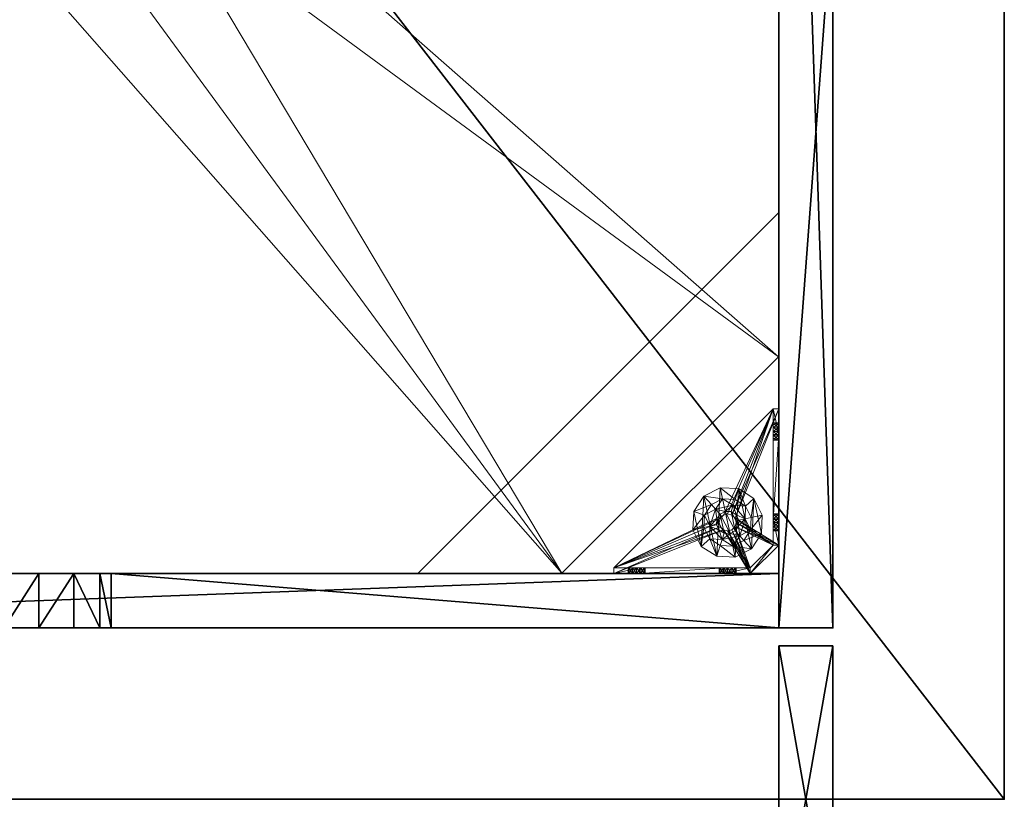
# Model space of a CAD drawing. Extents: x -12 to 244, y -1 to 97.
# Drawn here: x 94 to 108, y 27 to 38 of the extents above; entities that cross this region are included whole.
import ezdxf

# ---------------------------------------------------------------- set-up
doc = ezdxf.new("R2010")
doc.units = 0
doc.header["$LTSCALE"] = 0.3
doc.header["$MEASUREMENT"] = 0
for name, color, linetype in [('A-FURN-ATTRIBUTE-T', 7, 'Continuous'), ('AFURFR-P', 2, 'Continuous'), ('BANC', 5, 'Continuous'), ('COUP-DE-PIED', 1, 'Continuous'), ('SITFR3FLME', 1, 'Continuous')]:
    doc.layers.add(name, color=color, linetype=linetype)
doc.layers.add('QUINCAILLERIE-NOIR', color=4, linetype='Continuous', lineweight=13)
doc.styles.add('[quo] Notes', font='ARIALN.TTF')

# ---------------------------------------------------------------- blocks, each defined once
blk = doc.blocks.new('3_FILLER4')
at = {"layer": 'A-FURN-ATTRIBUTE-T', "style": '[quo] Notes', "flags": 1}
for tag, height in [('CAPTG', 2.5), ('CAPPN', 0.001), ('CAPMG', 0.001), ('CAPMC', 0.001), ('CAPQT', 0.001), ('CAPDH', 0.001), ('CAPGC', 0.001)]:
    blk.add_attdef(tag, (0, 0), '', height=height, dxfattribs=at)
at = {"layer": 'SITFR3FLME'}
mesh = blk.add_polyface(dxfattribs=at)
corners = [(4.25, 0), (0, 0), (4.25, 0.75), (0, 0.75), (4.25, 0.75, 3), (0, 0.75, 3), (4.25, 0, 3), (0, 0, 3)]
mesh.append_faces([[corners[k] for k in face] for face in [(0, 1, 2, 2), (4, 5, 6, 6), (3, 5, 2, 2), (1, 7, 3, 3), (0, 6, 1, 1), (2, 4, 0, 0)]], dxfattribs={"vtx1": -1, "vtx2": -1})
mesh.append_faces([[corners[k] for k in face] for face in [(1, 3, 2, 2), (5, 7, 6, 6), (5, 4, 2, 2), (7, 5, 3, 3), (6, 7, 1, 1), (4, 6, 0, 0)]], dxfattribs={"vtx2": -1, "vtx3": -1})
blk = doc.blocks.new('3G-SIT-BM')
at = {"layer": 'AFURFR-P'}
for p in [(2.375, -24.375, 0.5), (2.375, -24.375, 3.5), (0, -26.75, 3.5), (0, -26.75, 18)]:
    blk.add_point(p, dxfattribs=at)
at = {"layer": 'BANC'}
mesh = blk.add_polyface(dxfattribs=at)
corners = [(0, -6, 12), (26.75, -6, 12), (0, 0, 12), (26.75, 0, 12), (0, -6, 18), (26.75, -6, 18), (26.75, 0, 3.5), (26.75, -26.75, 18), (26.75, -26.75, 3.5), (0, -26.75, 18), (0, 0, 3.5), (0, -26.75, 3.5)]
mesh.append_faces([[corners[k] for k in face] for face in [(0, 1, 2, 2), (0, 4, 1, 1), (3, 1, 6, 6), (5, 7, 1, 1), (4, 9, 5, 5), (6, 8, 10, 10), (9, 11, 7, 7), (2, 10, 0, 0), (3, 6, 2, 2)]], dxfattribs={"vtx1": -1, "vtx2": -1})
mesh.append_faces([[corners[k] for k in face] for face in [(7, 8, 1, 1), (8, 6, 1, 1), (10, 11, 0, 0), (11, 9, 0, 0)]], dxfattribs={"vtx1": -1, "vtx2": -1, "vtx3": -1})
mesh.append_faces([[corners[k] for k in face] for face in [(1, 3, 2, 2), (4, 5, 1, 1), (9, 7, 5, 5), (8, 11, 10, 10), (11, 8, 7, 7), (9, 4, 0, 0), (6, 10, 2, 2)]], dxfattribs={"vtx2": -1, "vtx3": -1})
at = {"layer": 'COUP-DE-PIED'}
mesh = blk.add_polyface(dxfattribs=at)
corners = [(3.125, -18.625, 2.752), (3.125, -23.625, 2.752), (3.125, -18.625, 3.5), (23.625, -8.125, 2.752), (23.625, -3.125, 2.752), (23.625, -8.125, 3.5), (8.125, -3.125, 2.752), (3.125, -3.125, 2.752), (8.125, -3.125, 3.5), (3.125, -12.377, 3.5), (2.375, -12.531, 3.027), (3.125, -12.531, 3.027), (2.375, -12.377, 3.5), (3.125, -13.375, 2.562), (2.375, -13.375, 2.562), (3.125, -13.857, 2.686), (2.375, -12.893, 2.686), (3.125, -12.893, 2.686), (2.375, -13.857, 2.686), (3.125, -14.373, 3.5), (3.125, -14.219, 3.027), (2.375, -14.373, 3.5), (2.375, -14.219, 3.027), (12.377, -23.625, 3.5), (12.531, -24.375, 3.027), (12.531, -23.625, 3.027), (12.377, -24.375, 3.5), (13.375, -23.625, 2.562), (13.375, -24.375, 2.562), (13.857, -23.625, 2.686), (12.893, -24.375, 2.686), (12.893, -23.625, 2.686), (13.857, -24.375, 2.686), (14.373, -23.625, 3.5), (14.219, -23.625, 3.027), (14.373, -24.375, 3.5), (14.219, -24.375, 3.027), (24.375, -24.375, 3.5), (24.375, -24.375, 0.5), (2.375, -24.375, 0.5), (2.375, -24.375, 3.5), (2.375, -23.625, 3.5), (24.375, -12.377, 3.5), (23.625, -12.531, 3.027), (24.375, -12.531, 3.027), (23.625, -12.377, 3.5), (24.375, -13.375, 2.562), (23.625, -13.375, 2.562), (24.375, -13.857, 2.686), (23.625, -12.893, 2.686), (24.375, -12.893, 2.686), (23.625, -13.857, 2.686), (24.375, -14.373, 3.5), (24.375, -14.219, 3.027), (23.625, -14.373, 3.5), (23.625, -14.219, 3.027), (23.625, -23.625, 3.5), (23.625, -23.625, 0.5), (23.625, -3.125, 0.5), (23.625, -3.125, 3.5), (12.377, -2.375, 3.5), (12.531, -3.125, 3.027), (12.531, -2.375, 3.027), (12.377, -3.125, 3.5), (13.375, -2.375, 2.562), (13.375, -3.125, 2.562), (13.857, -2.375, 2.686), (12.893, -3.125, 2.686), (12.893, -2.375, 2.686), (13.857, -3.125, 2.686), (14.373, -2.375, 3.5), (14.219, -2.375, 3.027), (14.373, -3.125, 3.5), (14.219, -3.125, 3.027), (24.375, -3.125, 3.5), (24.375, -3.125, 0.5), (2.375, -3.125, 0.5), (2.375, -3.125, 3.5), (2.375, -2.375, 3.5), (24.375, -2.375, 3.5), (24.375, -2.375, 0.5), (2.375, -2.375, 0.5), (24.375, -23.625, 3.5), (24.375, -23.625, 0.5), (2.375, -23.625, 0.5), (3.125, -3.125, 3.5), (3.125, -23.625, 3.5), (3.125, -3.125, 0.5), (3.125, -23.625, 0.5), (3.125, -8.125, 2.752), (3.125, -8.125, 3.5), (18.625, -3.125, 2.752), (18.625, -3.125, 3.5), (8.125, -23.625, 2.752), (8.125, -23.625, 3.5), (23.625, -18.625, 3.5), (23.625, -18.625, 2.752), (23.625, -23.625, 2.752), (18.625, -23.625, 3.5), (18.625, -23.625, 2.752)]
mesh.append_faces([[corners[k] for k in face] for face in [(37, 32, 38, 38), (30, 39, 28, 28), (39, 30, 40, 40), (24, 40, 30, 30), (28, 38, 32, 32), (56, 51, 57, 57), (49, 58, 47, 47), (58, 49, 59, 59), (43, 59, 49, 49), (47, 57, 51, 51), (74, 69, 75, 75), (67, 76, 65, 65), (76, 67, 77, 77), (61, 77, 67, 67), (65, 75, 69, 69), (78, 68, 81, 81), (66, 80, 64, 64), (80, 66, 79, 79), (71, 79, 66, 66), (64, 81, 68, 68), (74, 50, 75, 75), (48, 83, 46, 46), (83, 48, 82, 82), (53, 82, 48, 48), (46, 75, 50, 50), (41, 31, 84, 84), (29, 83, 27, 27), (83, 29, 82, 82), (34, 82, 29, 29), (27, 84, 31, 31), (41, 18, 84, 84), (16, 76, 14, 14), (76, 16, 77, 77), (10, 77, 16, 16), (14, 84, 18, 18), (85, 17, 87, 87), (15, 88, 13, 13), (88, 15, 86, 86), (20, 86, 15, 15), (13, 87, 17, 17)]], dxfattribs={"vtx0": -1, "vtx1": -1, "vtx2": -1})
mesh.append_faces([[corners[k] for k in face] for face in [(9, 10, 11, 11), (21, 20, 22, 22), (15, 22, 20, 20), (11, 16, 17, 17), (23, 24, 25, 25), (35, 34, 36, 36), (29, 36, 34, 34), (25, 30, 31, 31), (42, 43, 44, 44), (54, 53, 55, 55), (48, 55, 53, 53), (44, 49, 50, 50), (60, 61, 62, 62), (72, 71, 73, 73), (66, 73, 71, 71), (62, 67, 68, 68)]], dxfattribs={"vtx0": -1, "vtx2": -1})
mesh.append_faces([[corners[k] for k in face] for face in [(0, 1, 2, 2), (3, 4, 5, 5), (6, 7, 8, 8), (13, 14, 15, 15), (14, 13, 16, 16), (10, 16, 11, 11), (19, 20, 21, 21), (18, 22, 15, 15), (27, 28, 29, 29), (28, 27, 30, 30), (24, 30, 25, 25), (33, 34, 35, 35), (32, 36, 29, 29), (35, 36, 37, 37), (26, 40, 24, 24), (23, 41, 26, 26), (35, 37, 33, 33), (46, 47, 48, 48), (47, 46, 49, 49), (43, 49, 44, 44), (52, 53, 54, 54), (51, 55, 48, 48), (54, 55, 56, 56), (45, 59, 43, 43), (64, 65, 66, 66), (65, 64, 67, 67), (61, 67, 62, 62), (70, 71, 72, 72), (69, 73, 66, 66), (72, 73, 74, 74), (63, 77, 61, 61), (60, 78, 63, 63), (72, 74, 70, 70), (80, 79, 75, 75), (78, 81, 77, 77), (81, 80, 76, 76), (60, 62, 78, 78), (70, 79, 71, 71), (42, 74, 45, 45), (54, 56, 52, 52), (58, 59, 75, 75), (56, 57, 82, 82), (57, 58, 83, 83), (42, 44, 74, 74), (52, 82, 53, 53), (83, 82, 38, 38), (41, 84, 40, 40), (84, 83, 39, 39), (23, 25, 41, 41), (33, 82, 34, 34), (21, 22, 41, 41), (12, 77, 10, 10), (9, 85, 12, 12), (21, 41, 19, 19), (76, 77, 87, 87), (41, 84, 86, 86), (84, 76, 88, 88), (9, 11, 85, 85), (19, 86, 20, 20), (89, 6, 90, 90), (7, 89, 85, 85), (91, 3, 92, 92), (4, 91, 59, 59), (93, 0, 94, 94), (1, 93, 86, 86), (95, 56, 96, 96), (98, 95, 99, 99), (56, 98, 97, 97)]], dxfattribs={"vtx1": -1, "vtx2": -1})
mesh.append_faces([[corners[k] for k in face] for face in [(36, 32, 37, 37), (39, 38, 28, 28), (55, 51, 56, 56), (58, 57, 47, 47), (73, 69, 74, 74), (76, 75, 65, 65), (62, 68, 78, 78), (80, 81, 64, 64), (44, 50, 74, 74), (83, 75, 46, 46), (25, 31, 41, 41), (83, 84, 27, 27), (22, 18, 41, 41), (76, 84, 14, 14), (11, 17, 85, 85), (88, 87, 13, 13)]], dxfattribs={"vtx1": -1, "vtx2": -1, "vtx3": -1})
mesh.append_faces([[corners[k] for k in face] for face in [(85, 90, 8, 8), (89, 7, 6, 6), (59, 92, 5, 5), (91, 4, 3, 3), (86, 94, 2, 2), (93, 1, 0, 0), (97, 99, 96, 96), (98, 56, 95, 95)]], dxfattribs={"vtx2": -1})
mesh.append_faces([[corners[k] for k in face] for face in [(9, 12, 10, 10), (13, 17, 16, 16), (14, 18, 15, 15), (23, 26, 24, 24), (27, 31, 30, 30), (28, 32, 29, 29), (41, 40, 26, 26), (42, 45, 43, 43), (46, 50, 49, 49), (47, 51, 48, 48), (60, 63, 61, 61), (64, 68, 67, 67), (65, 69, 66, 66), (78, 77, 63, 63), (74, 79, 70, 70), (79, 74, 75, 75), (81, 76, 77, 77), (80, 75, 76, 76), (74, 59, 45, 45), (56, 82, 52, 52), (59, 74, 75, 75), (57, 83, 82, 82), (58, 75, 83, 83), (37, 82, 33, 33), (82, 37, 38, 38), (84, 39, 40, 40), (83, 38, 39, 39), (85, 77, 12, 12), (41, 86, 19, 19), (77, 85, 87, 87), (84, 88, 86, 86), (76, 87, 88, 88), (7, 85, 8, 8), (6, 8, 90, 90), (89, 90, 85, 85), (4, 59, 5, 5), (3, 5, 92, 92), (91, 92, 59, 59), (1, 86, 2, 2), (0, 2, 94, 94), (93, 94, 86, 86), (56, 97, 96, 96), (95, 96, 99, 99), (98, 99, 97, 97)]], dxfattribs={"vtx2": -1, "vtx3": -1})
at = {"layer": 'QUINCAILLERIE-NOIR'}
mesh = blk.add_polyface(dxfattribs=at)
corners = [(11.645, -12.373, 2.752), (11.645, -12.373, 2.627), (12.377, -11.64, 2.752), (11.377, -13.373, 2.627), (13.377, -11.373, 2.752), (13.377, -11.373, 2.627), (14.377, -11.64, 2.752), (12.377, -11.64, 2.627), (15.11, -12.373, 2.752), (15.11, -12.373, 2.627), (15.377, -13.373, 2.752), (14.377, -11.64, 2.627), (15.11, -14.373, 2.752), (15.11, -14.373, 2.627), (14.377, -15.105, 2.752), (15.377, -13.373, 2.627), (13.377, -15.373, 2.752), (13.377, -15.373, 2.627), (12.377, -15.105, 2.752), (14.377, -15.105, 2.627), (11.645, -14.373, 2.752), (11.645, -14.373, 2.627), (11.377, -13.373, 2.752), (12.377, -15.105, 2.627), (3.13, -20.62, 2.627), (6.13, -23.62, 2.627), (20.625, -23.62, 2.627), (23.625, -20.62, 2.627), (23.625, -6.125, 2.752), (23.625, -6.125, 2.627), (20.625, -3.125, 2.752), (20.625, -3.125, 2.627), (6.13, -3.125, 2.627), (6.13, -3.125, 2.752), (3.13, -6.125, 2.627), (20.625, -23.62, 2.752), (23.625, -20.62, 2.752), (6.13, -23.62, 2.752), (3.13, -20.62, 2.752), (3.13, -6.125, 2.752)]
mesh.append_faces([[corners[k] for k in face] for face in [(21, 24, 3, 3), (24, 23, 25, 25), (19, 26, 17, 17), (26, 19, 27, 27), (9, 29, 15, 15), (29, 11, 31, 31), (7, 32, 5, 5), (32, 7, 34, 34), (17, 25, 23, 23), (3, 34, 1, 1), (5, 31, 11, 11), (0, 39, 22, 22), (39, 2, 33, 33), (6, 30, 4, 4), (30, 6, 28, 28), (12, 36, 10, 10), (36, 14, 35, 35), (18, 37, 16, 16), (37, 18, 38, 38), (4, 33, 2, 2), (16, 35, 14, 14), (10, 28, 8, 8)]], dxfattribs={"vtx0": -1, "vtx1": -1, "vtx2": -1})
mesh.append_faces([[corners[k] for k in face] for face in [(27, 13, 15, 15), (38, 20, 22, 22)]], dxfattribs={"vtx0": -1, "vtx2": -1, "vtx3": -1})
mesh.append_faces([[corners[k] for k in face] for face in [(0, 1, 2, 2), (1, 0, 3, 3), (4, 5, 6, 6), (5, 4, 7, 7), (2, 7, 4, 4), (8, 9, 10, 10), (9, 8, 11, 11), (6, 11, 8, 8), (12, 13, 14, 14), (13, 12, 15, 15), (10, 15, 12, 12), (16, 17, 18, 18), (17, 16, 19, 19), (14, 19, 16, 16), (20, 21, 22, 22), (21, 20, 23, 23), (18, 23, 20, 20), (22, 3, 0, 0), (28, 29, 30, 30), (31, 32, 30, 30), (35, 26, 36, 36), (35, 37, 26, 26), (38, 24, 37, 37), (33, 32, 39, 39), (28, 36, 29, 29), (38, 39, 24, 24)]], dxfattribs={"vtx1": -1, "vtx2": -1})
mesh.append_faces([[corners[k] for k in face] for face in [(21, 23, 24, 24), (19, 13, 27, 27), (9, 11, 29, 29), (7, 1, 34, 34), (29, 27, 15, 15), (26, 25, 17, 17), (24, 34, 3, 3), (32, 31, 5, 5), (0, 2, 39, 39), (6, 8, 28, 28), (12, 14, 36, 36), (18, 20, 38, 38), (30, 33, 4, 4), (39, 38, 22, 22), (37, 35, 16, 16), (36, 28, 10, 10)]], dxfattribs={"vtx1": -1, "vtx2": -1, "vtx3": -1})
mesh.append_faces([[corners[k] for k in face] for face in [(1, 7, 2, 2), (5, 11, 6, 6), (9, 15, 10, 10), (13, 19, 14, 14), (17, 23, 18, 18), (21, 3, 22, 22), (29, 31, 30, 30), (32, 33, 30, 30), (26, 27, 36, 36), (37, 25, 26, 26), (24, 25, 37, 37), (32, 34, 39, 39), (36, 27, 29, 29), (39, 34, 24, 24)]], dxfattribs={"vtx2": -1, "vtx3": -1})
mesh = blk.add_polyface(dxfattribs=at)
corners = [(3.775, -23.019, 0.579), (3.775, -23.019, 0.5), (3.731, -22.975, 0.579), (3.834, -23.034, 0.5), (3.716, -22.916, 0.579), (3.716, -22.916, 0.5), (3.731, -22.857, 0.579), (3.731, -22.975, 0.5), (3.775, -22.814, 0.579), (3.775, -22.814, 0.5), (3.834, -22.798, 0.579), (3.731, -22.857, 0.5), (3.893, -22.814, 0.579), (3.893, -22.814, 0.5), (3.936, -22.857, 0.579), (3.834, -22.798, 0.5), (3.952, -22.916, 0.579), (3.952, -22.916, 0.5), (3.936, -22.975, 0.579), (3.936, -22.857, 0.5), (3.893, -23.019, 0.579), (3.893, -23.019, 0.5), (3.834, -23.034, 0.579), (3.936, -22.975, 0.5), (3.204, -23.231, 0.579), (3.204, -22.857, 0.91), (3.204, -22.916, 0.894), (3.204, -22.975, 0.91), (3.204, -22.975, 1.114), (3.204, -22.916, 1.13), (3.204, -22.877, 1.445), (3.204, -22.857, 1.114), (3.204, -22.798, 1.012), (3.204, -21.716, 0.917), (3.204, -22.814, 1.071), (3.204, -23.231, 1.091), (3.204, -23.019, 1.071), (5.408, -23.546, 0.579), (3.204, -21.342, 0.579), (3.125, -23.231, 0.5), (3.125, -21.342, 0.5), (3.204, -21.342, 0.5), (5.408, -23.546, 0.5)]
mesh.append_faces([[corners[k] for k in face] for face in [(32, 33, 34, 34), (28, 35, 36, 36), (2, 24, 0, 0), (16, 37, 14, 14), (1, 39, 7, 7), (5, 39, 11, 11), (19, 42, 17, 17)]], dxfattribs={"vtx0": -1, "vtx1": -1, "vtx2": -1})
mesh.append_faces([[corners[k] for k in face] for face in [(24, 25, 26, 26), (24, 26, 27, 27)]], dxfattribs={"vtx0": -1, "vtx2": -1, "vtx3": -1})
mesh.append_faces([[corners[k] for k in face] for face in [(0, 1, 2, 2), (1, 0, 3, 3), (4, 5, 6, 6), (5, 4, 7, 7), (2, 7, 4, 4), (8, 9, 10, 10), (9, 8, 11, 11), (6, 11, 8, 8), (12, 13, 14, 14), (13, 12, 15, 15), (10, 15, 12, 12), (16, 17, 18, 18), (17, 16, 19, 19), (14, 19, 16, 16), (20, 21, 22, 22), (21, 20, 23, 23), (18, 23, 20, 20), (22, 3, 0, 0)]], dxfattribs={"vtx1": -1, "vtx2": -1})
mesh.append_faces([[corners[k] for k in face] for face in [(28, 29, 30, 30), (29, 31, 30, 30), (4, 6, 24, 24), (37, 38, 14, 14), (39, 40, 11, 11), (41, 42, 19, 19)]], dxfattribs={"vtx1": -1, "vtx2": -1, "vtx3": -1})
mesh.append_faces([[corners[k] for k in face] for face in [(1, 7, 2, 2), (5, 11, 6, 6), (9, 15, 10, 10), (13, 19, 14, 14), (17, 23, 18, 18), (21, 3, 22, 22)]], dxfattribs={"vtx2": -1, "vtx3": -1})
mesh = blk.add_polyface(dxfattribs=at)
corners = [(3.125, -22.877, 1.445), (3.204, -22.877, 1.445), (3.125, -21.696, 1.445), (3.204, -21.696, 1.445), (3.204, -21.342, 1.091), (3.125, -21.342, 1.091), (3.204, -21.342, 0.579), (3.204, -21.342, 0.5), (3.125, -21.342, 0.5), (3.204, -21.759, 0.756), (3.125, -21.759, 0.756), (3.204, -21.775, 0.815), (3.125, -21.716, 0.713), (3.204, -21.656, 0.697), (3.125, -21.656, 0.697), (3.204, -21.716, 0.713), (3.125, -21.597, 0.713), (3.204, -21.554, 0.756), (3.125, -21.554, 0.756), (3.204, -21.597, 0.713), (3.125, -21.538, 0.815), (3.125, -21.554, 0.874), (3.204, -21.554, 0.874), (3.125, -21.597, 0.917), (3.125, -21.656, 0.933), (3.204, -21.656, 0.933), (3.125, -21.716, 0.917), (3.125, -21.759, 0.874), (3.204, -21.759, 0.874), (3.125, -21.775, 0.815), (3.204, -21.716, 0.917), (3.204, -21.597, 0.917), (3.204, -21.538, 0.815), (3.125, -23.231, 0.5), (3.125, -23.231, 0.579), (3.125, -22.814, 0.953), (3.125, -22.814, 1.071), (3.125, -22.857, 0.91), (3.125, -22.798, 1.012)]
mesh.append_faces([[corners[k] for k in face] for face in [(5, 24, 2, 2), (8, 20, 5, 5), (33, 12, 8, 8), (29, 35, 27, 27), (26, 2, 24, 24), (12, 34, 10, 10)]], dxfattribs={"vtx0": -1, "vtx1": -1, "vtx2": -1})
mesh.append_faces([[corners[k] for k in face] for face in [(26, 36, 2, 2)]], dxfattribs={"vtx0": -1, "vtx1": -1, "vtx2": -1, "vtx3": -1})
mesh.append_faces([[corners[k] for k in face] for face in [(0, 1, 2, 2), (4, 5, 3, 3), (4, 6, 5, 5), (7, 8, 6, 6), (9, 10, 11, 11), (10, 9, 12, 12), (13, 14, 15, 15), (14, 13, 16, 16), (17, 18, 19, 19), (18, 17, 20, 20), (21, 22, 23, 23), (24, 25, 26, 26), (27, 28, 29, 29)]], dxfattribs={"vtx1": -1, "vtx2": -1})
mesh.append_faces([[corners[k] for k in face] for face in [(8, 5, 6, 6), (33, 34, 12, 12), (29, 10, 37, 37), (12, 14, 8, 8), (14, 16, 8, 8), (16, 18, 8, 8), (18, 20, 8, 8), (20, 21, 5, 5), (21, 23, 5, 5), (23, 24, 5, 5), (26, 27, 38, 38)]], dxfattribs={"vtx1": -1, "vtx2": -1, "vtx3": -1})
mesh.append_faces([[corners[k] for k in face] for face in [(1, 3, 2, 2), (5, 2, 3, 3), (27, 26, 30, 30), (24, 23, 31, 31), (21, 20, 32, 32), (18, 16, 19, 19), (14, 12, 15, 15), (10, 29, 11, 11)]], dxfattribs={"vtx2": -1, "vtx3": -1})
mesh = blk.add_polyface(dxfattribs=at)
corners = [(3.204, -21.759, 0.874), (3.204, -22.814, 0.953), (3.204, -21.775, 0.815), (3.204, -21.342, 0.579), (3.204, -21.656, 0.697), (3.204, -23.231, 0.579), (3.204, -21.342, 1.091), (3.204, -21.538, 0.815), (3.204, -21.696, 1.445), (3.204, -21.656, 0.933), (3.204, -22.877, 1.445), (3.204, -22.857, 1.114), (3.204, -21.716, 0.917), (3.204, -21.597, 0.917), (3.204, -21.554, 0.874), (3.204, -21.554, 0.756), (3.204, -21.597, 0.713), (3.204, -21.716, 0.713), (3.204, -22.814, 1.071), (3.204, -22.857, 0.91), (3.204, -22.798, 1.012), (3.204, -21.759, 0.756), (3.731, -22.857, 0.579), (3.775, -22.814, 0.579), (3.834, -22.798, 0.579), (3.893, -22.814, 0.579), (3.936, -22.857, 0.579), (5.408, -23.546, 0.579), (3.204, -21.342, 0.5), (5.408, -23.546, 0.5), (3.125, -21.554, 0.874), (3.125, -21.656, 0.933), (3.125, -21.759, 0.874), (3.125, -21.716, 0.917), (3.125, -21.597, 0.917), (3.125, -21.538, 0.815), (3.125, -21.597, 0.713), (3.125, -21.716, 0.713), (3.125, -21.775, 0.815), (3.893, -22.814, 0.5), (3.936, -22.857, 0.5), (3.834, -22.798, 0.5), (3.775, -22.814, 0.5), (3.125, -21.342, 0.5), (3.731, -22.857, 0.5)]
mesh.append_faces([[corners[k] for k in face] for face in [(0, 1, 2, 2), (3, 4, 5, 5), (6, 7, 3, 3), (8, 9, 6, 6), (10, 11, 8, 8), (9, 8, 12, 12), (2, 19, 21, 21), (5, 22, 3, 3), (39, 28, 40, 40), (28, 42, 43, 43), (44, 43, 42, 42)]], dxfattribs={"vtx0": -1, "vtx1": -1, "vtx2": -1})
mesh.append_faces([[corners[k] for k in face] for face in [(8, 18, 12, 12)]], dxfattribs={"vtx0": -1, "vtx1": -1, "vtx2": -1, "vtx3": -1})
mesh.append_faces([[corners[k] for k in face] for face in [(3, 25, 26, 26)]], dxfattribs={"vtx0": -1, "vtx2": -1, "vtx3": -1})
mesh.append_faces([[corners[k] for k in face] for face in [(3, 27, 28, 28), (14, 30, 7, 7), (9, 31, 13, 13), (0, 32, 12, 12), (12, 33, 9, 9), (13, 34, 14, 14), (7, 35, 15, 15), (16, 36, 4, 4), (17, 37, 21, 21), (2, 38, 0, 0)]], dxfattribs={"vtx1": -1, "vtx2": -1})
mesh.append_faces([[corners[k] for k in face] for face in [(9, 13, 6, 6), (13, 14, 6, 6), (14, 7, 6, 6), (7, 15, 3, 3), (15, 16, 3, 3), (16, 4, 3, 3), (4, 17, 5, 5), (11, 18, 8, 8), (1, 19, 2, 2), (0, 12, 20, 20), (22, 23, 3, 3), (23, 24, 3, 3), (24, 25, 3, 3), (39, 41, 28, 28), (41, 42, 28, 28)]], dxfattribs={"vtx1": -1, "vtx2": -1, "vtx3": -1})
mesh.append_faces([[corners[k] for k in face] for face in [(27, 29, 28, 28)]], dxfattribs={"vtx2": -1, "vtx3": -1})
mesh = blk.add_polyface(dxfattribs=at)
corners = [(3.204, -22.814, 0.953), (3.204, -21.759, 0.874), (3.204, -22.798, 1.012), (3.204, -22.877, 1.445), (3.125, -22.877, 1.445), (3.204, -23.231, 1.091), (3.204, -22.975, 1.114), (3.204, -21.716, 0.713), (3.204, -21.759, 0.756), (3.204, -23.231, 0.579), (3.204, -22.857, 0.91), (3.204, -23.019, 0.953), (3.125, -23.019, 0.953), (3.204, -23.034, 1.012), (3.125, -22.975, 0.91), (3.204, -22.916, 0.894), (3.125, -22.916, 0.894), (3.204, -22.975, 0.91), (3.125, -22.857, 0.91), (3.125, -22.814, 0.953), (3.125, -22.798, 1.012), (3.204, -22.814, 1.071), (3.125, -22.814, 1.071), (3.125, -22.857, 1.114), (3.204, -22.916, 1.13), (3.125, -22.916, 1.13), (3.204, -22.857, 1.114), (3.125, -22.975, 1.114), (3.204, -23.019, 1.071), (3.125, -23.019, 1.071), (3.125, -23.034, 1.012), (3.125, -21.696, 1.445), (3.125, -23.231, 1.091), (3.125, -23.231, 0.579), (3.125, -21.775, 0.815), (3.125, -21.716, 0.917), (3.125, -21.759, 0.756), (3.125, -21.759, 0.874)]
mesh.append_faces([[corners[k] for k in face] for face in [(0, 1, 2, 2), (5, 6, 3, 3), (31, 23, 4, 4), (29, 32, 27, 27), (19, 34, 18, 18), (22, 35, 20, 20), (20, 37, 19, 19), (23, 31, 22, 22)]], dxfattribs={"vtx0": -1, "vtx1": -1, "vtx2": -1})
mesh.append_faces([[corners[k] for k in face] for face in [(9, 8, 10, 10), (18, 36, 33, 33)]], dxfattribs={"vtx0": -1, "vtx1": -1, "vtx2": -1, "vtx3": -1})
mesh.append_faces([[corners[k] for k in face] for face in [(3, 4, 5, 5), (11, 12, 13, 13), (12, 11, 14, 14), (15, 16, 17, 17), (16, 15, 18, 18), (0, 19, 10, 10), (19, 0, 20, 20), (21, 22, 2, 2), (22, 21, 23, 23), (24, 25, 26, 26), (25, 24, 27, 27), (28, 29, 6, 6), (29, 28, 30, 30), (6, 27, 24, 24), (26, 23, 21, 21), (2, 20, 0, 0), (10, 18, 15, 15), (17, 14, 11, 11), (13, 30, 28, 28)]], dxfattribs={"vtx1": -1, "vtx2": -1})
mesh.append_faces([[corners[k] for k in face] for face in [(7, 8, 9, 9), (16, 18, 33, 33), (23, 25, 4, 4), (25, 27, 4, 4)]], dxfattribs={"vtx1": -1, "vtx2": -1, "vtx3": -1})
mesh.append_faces([[corners[k] for k in face] for face in [(29, 27, 6, 6), (25, 23, 26, 26), (22, 20, 2, 2), (19, 18, 10, 10), (16, 14, 17, 17), (12, 30, 13, 13)]], dxfattribs={"vtx2": -1, "vtx3": -1})
mesh = blk.add_polyface(dxfattribs=at)
corners = [(3.936, -22.598, 0.394), (3.984, -22.448, 0.118), (3.73, -22.435, 0.118), (4.082, -22.692, 0.394), (4.161, -22.846, 0.394), (4.315, -22.813, 0.118), (4.198, -22.586, 0.118), (4.152, -23.019, 0.394), (4.058, -23.164, 0.394), (4.164, -23.281, 0.118), (4.302, -23.067, 0.118), (3.904, -23.243, 0.394), (3.731, -23.235, 0.394), (3.683, -23.385, 0.118), (3.937, -23.397, 0.118), (3.586, -23.141, 0.394), (3.507, -22.987, 0.394), (3.353, -23.02, 0.118), (3.469, -23.247, 0.118), (3.515, -22.814, 0.394), (3.609, -22.668, 0.394), (3.503, -22.552, 0.118), (3.365, -22.766, 0.118), (3.763, -22.589, 0.394), (3.984, -22.448), (3.73, -22.435), (4.315, -22.813), (4.198, -22.586), (4.164, -23.281), (4.302, -23.067), (3.683, -23.385), (3.937, -23.397), (3.353, -23.02), (3.469, -23.247), (3.503, -22.552), (3.365, -22.766), (3.728, -22.8, 0.63), (3.728, -22.8, 1.969), (3.8, -22.762, 1.969), (3.684, -22.868, 0.63), (3.68, -22.95, 0.63), (3.68, -22.95, 1.969), (3.684, -22.868, 1.969), (3.717, -23.022, 0.63), (3.785, -23.066, 0.63), (3.785, -23.066, 1.969), (3.717, -23.022, 1.969), (3.867, -23.07, 0.63), (3.939, -23.033, 0.63), (3.939, -23.033, 1.969), (3.867, -23.07, 1.969), (3.984, -22.965, 0.63), (3.988, -22.883, 0.63), (3.988, -22.883, 1.969), (3.984, -22.965, 1.969), (3.95, -22.811, 0.63), (3.882, -22.766, 0.63), (3.882, -22.766, 1.969), (3.95, -22.811, 1.969), (3.8, -22.762, 0.63), (3.781, -22.672, 0.63), (4.019, -22.748, 0.63), (4.019, -22.748, 0.394), (3.781, -22.672, 0.394), (3.596, -22.84, 0.63), (3.596, -22.84, 0.394), (3.648, -23.084, 0.63), (3.648, -23.084, 0.394), (3.886, -23.161, 0.63), (3.886, -23.161, 0.394), (4.072, -22.993, 0.63), (4.072, -22.993, 0.394)]
mesh.append_faces([[corners[k] for k in face] for face in [(60, 56, 61, 61), (59, 60, 36, 36), (43, 66, 44, 44), (23, 63, 0, 0)]], dxfattribs={"vtx0": -1, "vtx1": -1, "vtx2": -1})
mesh.append_faces([[corners[k] for k in face] for face in [(57, 37, 42, 42), (41, 53, 58, 58), (53, 41, 46, 46), (45, 49, 54, 54), (46, 54, 53, 53), (42, 58, 57, 57), (61, 56, 55, 55), (64, 39, 36, 36), (40, 64, 66, 66), (68, 47, 44, 44), (48, 68, 70, 70), (61, 55, 52, 52), (70, 52, 51, 51), (0, 63, 62, 62), (20, 65, 63, 63), (16, 67, 65, 65), (12, 69, 67, 67), (8, 71, 69, 69), (4, 62, 71, 71), (34, 24, 27, 27), (26, 32, 35, 35), (32, 26, 29, 29), (28, 30, 33, 33), (29, 33, 32, 32), (27, 35, 34, 34)]], dxfattribs={"vtx0": -1, "vtx2": -1, "vtx3": -1})
mesh.append_faces([[corners[k] for k in face] for face in [(19, 20, 22, 22), (15, 16, 18, 18), (11, 12, 14, 14), (7, 8, 10, 10), (3, 4, 6, 6), (23, 0, 2, 2), (22, 21, 35, 35), (18, 17, 33, 33), (14, 13, 31, 31), (10, 9, 29, 29), (6, 5, 27, 27), (2, 1, 25, 25), (55, 56, 58, 58), (51, 52, 54, 54), (47, 48, 50, 50), (43, 44, 46, 46), (39, 40, 42, 42), (59, 36, 38, 38), (50, 49, 45, 45), (63, 60, 62, 62), (65, 64, 63, 63), (67, 66, 65, 65), (69, 68, 67, 67), (71, 70, 69, 69), (62, 61, 71, 71), (31, 30, 28, 28)]], dxfattribs={"vtx1": -1, "vtx2": -1})
mesh.append_faces([[corners[k] for k in face] for face in [(46, 45, 54, 54), (42, 41, 58, 58), (59, 56, 60, 60), (40, 39, 64, 64), (43, 40, 66, 66), (48, 47, 68, 68), (51, 48, 70, 70), (70, 61, 52, 52), (66, 68, 44, 44), (60, 64, 36, 36), (23, 20, 63, 63), (3, 0, 62, 62), (4, 3, 62, 62), (7, 4, 71, 71), (8, 7, 71, 71), (11, 8, 69, 69), (12, 11, 69, 69), (15, 12, 67, 67), (16, 15, 67, 67), (19, 16, 65, 65), (20, 19, 65, 65), (29, 28, 33, 33), (27, 26, 35, 35)]], dxfattribs={"vtx1": -1, "vtx2": -1, "vtx3": -1})
mesh.append_faces([[corners[k] for k in face] for face in [(0, 1, 2, 2), (1, 0, 3, 3), (4, 5, 6, 6), (5, 4, 7, 7), (8, 9, 10, 10), (9, 8, 11, 11), (12, 13, 14, 14), (13, 12, 15, 15), (16, 17, 18, 18), (17, 16, 19, 19), (20, 21, 22, 22), (21, 20, 23, 23), (19, 22, 17, 17), (15, 18, 13, 13), (11, 14, 9, 9), (7, 10, 5, 5), (3, 6, 1, 1), (23, 2, 21, 21), (1, 24, 25, 25), (24, 1, 6, 6), (5, 26, 27, 27), (26, 5, 10, 10), (9, 28, 29, 29), (28, 9, 14, 14), (13, 30, 31, 31), (30, 13, 18, 18), (17, 32, 33, 33), (32, 17, 22, 22), (21, 34, 35, 35), (34, 21, 2, 2), (22, 35, 32, 32), (18, 33, 30, 30), (14, 31, 28, 28), (10, 29, 26, 26), (6, 27, 24, 24), (2, 25, 34, 34), (36, 37, 38, 38), (37, 36, 39, 39), (40, 41, 42, 42), (41, 40, 43, 43), (44, 45, 46, 46), (45, 44, 47, 47), (48, 49, 50, 50), (49, 48, 51, 51), (52, 53, 54, 54), (53, 52, 55, 55), (56, 57, 58, 58), (57, 56, 59, 59), (55, 58, 53, 53), (51, 54, 49, 49), (47, 50, 45, 45), (43, 46, 41, 41), (39, 42, 37, 37), (59, 38, 57, 57), (57, 38, 37, 37), (60, 61, 62, 62), (64, 60, 63, 63), (66, 64, 65, 65), (68, 66, 67, 67), (70, 68, 69, 69), (61, 70, 71, 71), (34, 25, 24, 24)]], dxfattribs={"vtx2": -1, "vtx3": -1})
mesh = blk.add_polyface(dxfattribs=at)
corners = [(3.893, -23.625, 0.91), (3.834, -23.625, 0.894), (3.519, -23.625, 0.579), (3.519, -23.625, 0.5), (3.775, -23.625, 0.91), (3.716, -23.625, 1.012), (3.519, -23.625, 1.091), (3.731, -23.625, 0.953), (3.731, -23.625, 1.071), (3.775, -23.625, 1.114), (3.519, -23.546, 1.091), (3.519, -23.546, 0.579), (3.873, -23.546, 1.445), (3.775, -23.546, 1.114), (3.731, -23.546, 0.953), (3.775, -23.546, 0.91), (3.834, -23.546, 0.894), (3.731, -23.546, 1.071), (3.716, -23.546, 1.012), (3.893, -23.019, 0.579), (3.834, -23.034, 0.579), (3.125, -22.877, 1.445), (3.125, -23.231, 1.091), (3.204, -23.231, 1.091), (3.204, -23.231, 0.579), (3.204, -23.019, 0.953), (3.204, -22.975, 0.91), (3.204, -23.034, 1.012), (3.204, -23.019, 1.071), (3.731, -22.975, 0.579), (3.716, -22.916, 0.579), (3.125, -23.231, 0.579), (3.775, -23.019, 0.579), (3.125, -23.231, 0.5), (3.775, -23.019, 0.5), (3.834, -23.034, 0.5), (3.716, -22.916, 0.5), (3.731, -22.975, 0.5), (3.125, -22.975, 1.114), (3.125, -23.019, 0.953), (3.125, -23.019, 1.071), (3.125, -23.034, 1.012), (3.125, -22.975, 0.91), (3.125, -22.916, 0.894)]
mesh.append_faces([[corners[k] for k in face] for face in [(5, 6, 7, 7), (12, 13, 10, 10), (10, 14, 11, 11), (15, 11, 14, 14), (24, 25, 23, 23), (31, 11, 24, 24), (21, 38, 22, 22), (22, 39, 31, 31)]], dxfattribs={"vtx0": -1, "vtx1": -1, "vtx2": -1})
mesh.append_faces([[corners[k] for k in face] for face in [(32, 24, 11, 11)]], dxfattribs={"vtx0": -1, "vtx1": -1, "vtx2": -1, "vtx3": -1})
mesh.append_faces([[corners[k] for k in face] for face in [(0, 2, 3, 3), (24, 26, 25, 25), (34, 3, 33, 33), (22, 41, 39, 39)]], dxfattribs={"vtx0": -1, "vtx2": -1, "vtx3": -1})
mesh.append_faces([[corners[k] for k in face] for face in [(6, 10, 2, 2), (2, 11, 31, 31), (2, 31, 3, 3), (23, 22, 24, 24)]], dxfattribs={"vtx1": -1, "vtx2": -1})
mesh.append_faces([[corners[k] for k in face] for face in [(0, 1, 2, 2), (1, 4, 2, 2), (5, 8, 6, 6), (8, 9, 6, 6), (6, 2, 7, 7), (15, 16, 11, 11), (13, 17, 10, 10), (17, 18, 10, 10), (18, 14, 10, 10), (19, 20, 11, 11), (25, 27, 23, 23), (27, 28, 23, 23), (29, 30, 24, 24), (34, 35, 3, 3), (36, 37, 33, 33), (40, 41, 22, 22), (39, 42, 31, 31), (42, 43, 31, 31)]], dxfattribs={"vtx1": -1, "vtx2": -1, "vtx3": -1})
mesh.append_faces([[corners[k] for k in face] for face in [(10, 11, 2, 2), (21, 22, 23, 23), (31, 33, 3, 3), (22, 31, 24, 24)]], dxfattribs={"vtx2": -1, "vtx3": -1})
mesh = blk.add_polyface(dxfattribs=at)
corners = [(3.893, -23.625, 0.91), (3.519, -23.625, 0.5), (4.991, -23.625, 0.756), (3.936, -23.625, 0.953), (5.034, -23.625, 0.713), (3.952, -23.625, 1.012), (4.991, -23.625, 0.874), (3.936, -23.625, 1.071), (4.975, -23.625, 0.815), (5.034, -23.625, 0.917), (5.054, -23.625, 1.445), (5.054, -23.546, 1.445), (3.873, -23.546, 1.445), (3.873, -23.625, 1.445), (5.408, -23.625, 0.5), (5.094, -23.625, 0.933), (5.034, -23.546, 0.713), (4.975, -23.546, 0.815), (4.991, -23.546, 0.756), (5.034, -23.546, 0.917), (4.991, -23.546, 0.874), (3.519, -23.546, 0.579), (5.094, -23.546, 0.697), (5.408, -23.546, 0.579), (3.952, -23.546, 1.012), (3.936, -23.546, 0.953), (3.893, -23.546, 0.91), (3.936, -23.546, 1.071), (3.893, -23.546, 1.114), (3.893, -23.019, 0.579), (3.936, -22.975, 0.579), (3.952, -22.916, 0.579), (3.936, -22.975, 0.5), (3.893, -23.019, 0.5), (5.408, -23.546, 0.5), (3.952, -22.916, 0.5)]
mesh.append_faces([[corners[k] for k in face] for face in [(0, 2, 3, 3), (2, 1, 4, 4), (5, 6, 7, 7), (6, 5, 8, 8), (3, 8, 5, 5), (15, 10, 9, 9), (21, 22, 23, 23), (20, 24, 19, 19), (24, 20, 25, 25), (18, 26, 17, 17), (17, 25, 20, 20), (28, 11, 27, 27), (29, 23, 30, 30), (32, 14, 33, 33), (14, 32, 34, 34)]], dxfattribs={"vtx0": -1, "vtx1": -1, "vtx2": -1})
mesh.append_faces([[corners[k] for k in face] for face in [(0, 1, 2, 2), (7, 9, 10, 10), (19, 27, 11, 11)]], dxfattribs={"vtx0": -1, "vtx1": -1, "vtx2": -1, "vtx3": -1})
mesh.append_faces([[corners[k] for k in face] for face in [(7, 10, 13, 13), (21, 16, 22, 22), (29, 21, 23, 23)]], dxfattribs={"vtx0": -1, "vtx2": -1, "vtx3": -1})
mesh.append_faces([[corners[k] for k in face] for face in [(4, 16, 2, 2), (17, 8, 18, 18), (8, 17, 6, 6), (19, 9, 20, 20), (20, 6, 17, 17), (18, 2, 16, 16)]], dxfattribs={"vtx1": -1, "vtx2": -1})
mesh.append_faces([[corners[k] for k in face] for face in [(2, 8, 3, 3), (6, 9, 7, 7), (1, 14, 4, 4), (18, 16, 21, 21), (26, 25, 17, 17), (24, 27, 19, 19), (31, 30, 23, 23), (32, 35, 34, 34), (14, 1, 33, 33)]], dxfattribs={"vtx1": -1, "vtx2": -1, "vtx3": -1})
mesh.append_faces([[corners[k] for k in face] for face in [(10, 11, 12, 12), (9, 6, 20, 20), (8, 2, 18, 18)]], dxfattribs={"vtx2": -1, "vtx3": -1})
mesh = blk.add_polyface(dxfattribs=at)
corners = [(3.519, -23.546, 1.091), (3.519, -23.625, 1.091), (3.873, -23.546, 1.445), (3.873, -23.625, 1.445), (5.054, -23.625, 1.445), (3.775, -23.625, 1.114), (3.834, -23.625, 1.13), (3.893, -23.625, 1.114), (3.936, -23.625, 1.071), (3.731, -23.625, 0.953), (3.519, -23.625, 0.579), (3.775, -23.625, 0.91), (3.775, -23.546, 0.91), (3.834, -23.546, 0.894), (3.716, -23.546, 1.012), (3.716, -23.625, 1.012), (3.731, -23.546, 0.953), (3.731, -23.625, 1.071), (3.775, -23.546, 1.114), (3.731, -23.546, 1.071), (3.893, -23.546, 1.114), (3.834, -23.546, 1.13), (3.952, -23.546, 1.012), (3.952, -23.625, 1.012), (3.936, -23.546, 1.071), (3.936, -23.625, 0.953), (3.893, -23.546, 0.91), (3.893, -23.625, 0.91), (3.936, -23.546, 0.953), (3.834, -23.625, 0.894), (5.054, -23.546, 1.445), (4.991, -23.546, 0.756), (3.519, -23.546, 0.579), (3.775, -23.019, 0.579), (3.834, -23.034, 0.579), (3.519, -23.625, 0.5), (3.834, -23.034, 0.5), (3.893, -23.019, 0.5)]
mesh.append_faces([[corners[k] for k in face] for face in [(1, 5, 3, 3), (8, 3, 7, 7), (9, 10, 11, 11), (30, 20, 2, 2), (26, 32, 13, 13), (33, 32, 34, 34)]], dxfattribs={"vtx0": -1, "vtx1": -1, "vtx2": -1})
mesh.append_faces([[corners[k] for k in face] for face in [(26, 31, 32, 32)]], dxfattribs={"vtx0": -1, "vtx1": -1, "vtx2": -1, "vtx3": -1})
mesh.append_faces([[corners[k] for k in face] for face in [(35, 36, 37, 37)]], dxfattribs={"vtx0": -1, "vtx2": -1, "vtx3": -1})
mesh.append_faces([[corners[k] for k in face] for face in [(0, 1, 2, 2), (3, 4, 2, 2), (12, 11, 13, 13), (11, 12, 9, 9), (14, 15, 16, 16), (15, 14, 17, 17), (18, 5, 19, 19), (5, 18, 6, 6), (20, 7, 21, 21), (7, 20, 8, 8), (22, 23, 24, 24), (23, 22, 25, 25), (26, 27, 28, 28), (27, 26, 29, 29), (28, 25, 22, 22), (24, 8, 20, 20), (21, 6, 18, 18), (19, 17, 14, 14), (16, 9, 12, 12), (13, 29, 26, 26)]], dxfattribs={"vtx1": -1, "vtx2": -1})
mesh.append_faces([[corners[k] for k in face] for face in [(5, 6, 3, 3), (6, 7, 3, 3), (20, 21, 2, 2), (21, 18, 2, 2)]], dxfattribs={"vtx1": -1, "vtx2": -1, "vtx3": -1})
mesh.append_faces([[corners[k] for k in face] for face in [(1, 3, 2, 2), (27, 25, 28, 28), (23, 8, 24, 24), (7, 6, 21, 21), (5, 17, 19, 19), (15, 9, 16, 16), (11, 29, 13, 13)]], dxfattribs={"vtx2": -1, "vtx3": -1})
mesh = blk.add_polyface(dxfattribs=at)
corners = [(5.153, -23.625, 0.917), (5.408, -23.625, 1.091), (5.094, -23.625, 0.933), (5.196, -23.625, 0.874), (5.212, -23.625, 0.815), (5.153, -23.625, 0.713), (5.094, -23.625, 0.697), (5.408, -23.625, 0.5), (5.196, -23.625, 0.756), (5.054, -23.625, 1.445), (5.034, -23.625, 0.713), (5.054, -23.546, 1.445), (5.408, -23.546, 1.091), (5.034, -23.546, 0.713), (5.094, -23.546, 0.697), (5.034, -23.625, 0.917), (5.034, -23.546, 0.917), (5.153, -23.546, 0.917), (5.094, -23.546, 0.933), (5.212, -23.546, 0.815), (5.196, -23.546, 0.874), (5.153, -23.546, 0.713), (5.196, -23.546, 0.756), (5.408, -23.546, 0.579), (5.408, -23.546, 0.5)]
mesh.append_faces([[corners[k] for k in face] for face in [(0, 1, 2, 2), (5, 7, 8, 8), (1, 4, 7, 7), (12, 18, 11, 11), (23, 19, 12, 12)]], dxfattribs={"vtx0": -1, "vtx1": -1, "vtx2": -1})
mesh.append_faces([[corners[k] for k in face] for face in [(7, 6, 10, 10)]], dxfattribs={"vtx0": -1, "vtx2": -1, "vtx3": -1})
mesh.append_faces([[corners[k] for k in face] for face in [(11, 9, 12, 12), (13, 10, 14, 14), (15, 16, 2, 2), (17, 0, 18, 18), (0, 17, 3, 3), (19, 4, 20, 20), (4, 19, 8, 8), (21, 5, 22, 22), (5, 21, 6, 6), (22, 8, 19, 19), (20, 3, 17, 17), (18, 2, 16, 16), (14, 6, 21, 21), (12, 1, 23, 23)]], dxfattribs={"vtx1": -1, "vtx2": -1})
mesh.append_faces([[corners[k] for k in face] for face in [(0, 3, 1, 1), (3, 4, 1, 1), (5, 6, 7, 7), (4, 8, 7, 7), (1, 9, 2, 2), (14, 21, 23, 23), (21, 22, 23, 23), (22, 19, 23, 23), (19, 20, 12, 12), (20, 17, 12, 12), (17, 18, 12, 12), (18, 16, 11, 11), (1, 7, 23, 23)]], dxfattribs={"vtx1": -1, "vtx2": -1, "vtx3": -1})
mesh.append_faces([[corners[k] for k in face] for face in [(9, 1, 12, 12), (5, 8, 22, 22), (4, 3, 20, 20), (0, 2, 18, 18), (10, 6, 14, 14), (7, 24, 23, 23)]], dxfattribs={"vtx2": -1, "vtx3": -1})
blk = doc.blocks.new('3_SITBM_____XI_____XO_____BACK_____MEDIUMBACK')
blk.add_blockref('3G-SIT-BM', (0, 0))
at = {"layer": 'A-FURN-ATTRIBUTE-T', "style": '[quo] Notes'}
blk.add_attdef('CAPTG', (0, 1), '', height=2.5, dxfattribs=at)
at = {"layer": 'A-FURN-ATTRIBUTE-T', "style": '[quo] Notes', "flags": 1}
for tag in ['CAPPN', 'CAPMG', 'CAPMC', 'CAPQT', 'CAPDH']:
    blk.add_attdef(tag, (0, 0), '', height=0.001, dxfattribs=at)

msp = doc.modelspace()

# ---------------------------------------------------------------- block references
at = {"rotation": 90.00000000000001}
msp.add_blockref('3_SITBM_____XI_____XO_____BACK_____MEDIUMBACK', (81.25, 26.75), dxfattribs=at)
at = {"xscale": -1, "rotation": 270}
msp.add_blockref('3_FILLER4', (104.875, 24.625, 0.5), dxfattribs=at)

doc.saveas('drawing.dxf')
